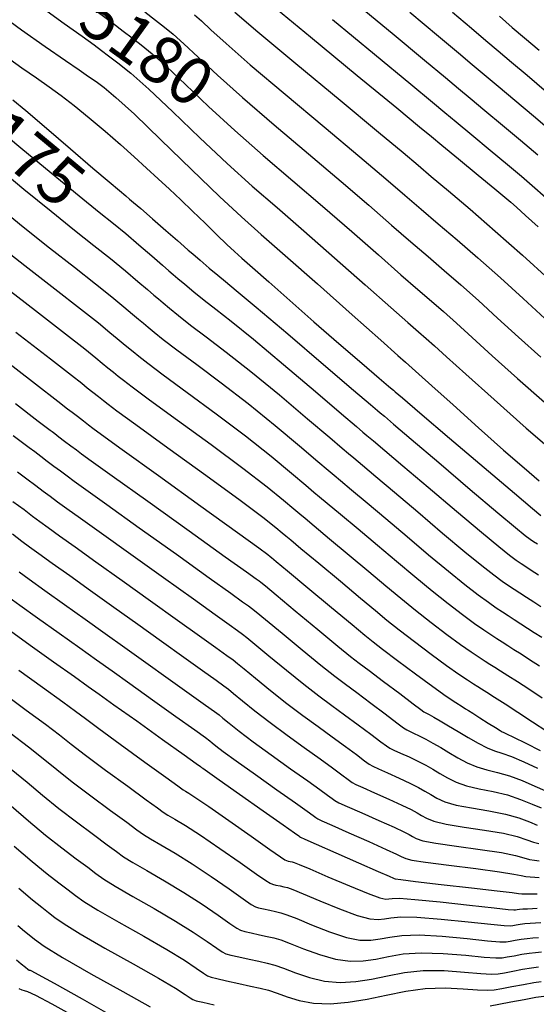
# Model space of a CAD drawing. Units: feet. Extents: x 324285 to 329052, y 1211758 to 1217157.
# Drawn here: x 328194 to 328304, y 1213349 to 1213558 of the extents above; entities that cross this region are included whole.
import ezdxf
from ezdxf.enums import TextEntityAlignment as Align

# ---------------------------------------------------------------- set-up
doc = ezdxf.new("R2010")
doc.units = ezdxf.units.FT
doc.header["$MEASUREMENT"] = 0
for name, color, linetype in [('CONTOUR_TEXT', 7, 'Continuous'), ('INDEX_CONTOUR', 1, 'Continuous'), ('INTERMEDIATE_CONTOUR', 33, 'Continuous')]:
    doc.layers.add(name, color=color, linetype=linetype)
doc.styles.get("Standard").update_dxf_attribs({"font": 'simplex.shx'})

msp = doc.modelspace()

# ---------------------------------------------------------------- linework, layer by layer
at = {"layer": 'INDEX_CONTOUR', "ltscale": 10, "flags": 128}
for points, elevation in [([(328210.71, 1213559.64), (328213.91, 1213557.26), (328216.2, 1213555.49), (328218.06, 1213554.03), (328219.98, 1213552.56), (328222.3, 1213550.69), (328225.36, 1213547.99), (328229.4, 1213544.18), (328234.3, 1213539.52), (328239.85, 1213534.39), (328245.86, 1213529.12), (328252.12, 1213523.78), (328258.44, 1213518.39), (328264.61, 1213513.03), (328270.26, 1213508.05), (328275.02, 1213503.85), (328278.65, 1213500.7), (328281.49, 1213498.26), (328284.05, 1213496.04), (328286.8, 1213493.58), (328290.13, 1213490.55), (328294.39, 1213486.68), (328299.73, 1213481.87), (328305.44, 1213476.81)], 5180), ([(328260.55, 1213557.92), (328269.47, 1213550.57), (328277.1, 1213544.27), (328281.73, 1213540.44), (328284.36, 1213538.24), (328286.71, 1213536.28), (328290.04, 1213533.52), (328293.96, 1213530.27), (328297.65, 1213527.2), (328300.58, 1213524.72), (328303.38, 1213522.29), (328306.93, 1213519.13)], 5185), ([(328189.23, 1213535.14), (328194.54, 1213530.73), (328200.96, 1213525.42), (328206.89, 1213520.54), (328211.13, 1213517.1), (328214.13, 1213514.68), (328216.72, 1213512.57), (328219.52, 1213510.2), (328222.27, 1213507.83), (328224.49, 1213505.89), (328225.89, 1213504.69), (328226.81, 1213503.91), (328227.79, 1213503.08), (328229.24, 1213501.83), (328231.13, 1213500.23), (328233.33, 1213498.45), (328235.81, 1213496.54), (328239.09, 1213493.98), (328243.79, 1213490.18), (328250.16, 1213484.85), (328256.94, 1213479.09), (328262.48, 1213474.36), (328265.59, 1213471.7), (328266.98, 1213470.51), (328267.84, 1213469.8), (328269.2, 1213468.66), (328271.61, 1213466.63), (328275.44, 1213463.38), (328280.83, 1213458.8), (328286.79, 1213453.73), (328292.09, 1213449.26), (328295.76, 1213446.23), (328298.04, 1213444.42), (328299.47, 1213443.36), (328300.51, 1213442.63), (328301.48, 1213441.98), (328302.66, 1213441.22), (328304.21, 1213440.22)], 5175), ([(328193.46, 1213491.66), (328200.78, 1213486.03), (328205.21, 1213482.59), (328207.4, 1213480.85), (328208.57, 1213479.9), (328209.73, 1213478.98), (328210.94, 1213478.04), (328212, 1213477.21), (328212.98, 1213476.44), (328214.87, 1213475.02), (328218.88, 1213472.09), (328225.67, 1213467.18), (328233.73, 1213461.35), (328240.97, 1213456.06), (328245.8, 1213452.44), (328248.5, 1213450.31), (328249.85, 1213449.18), (328250.63, 1213448.52), (328251.68, 1213447.65), (328253.83, 1213445.86), (328257.61, 1213442.71), (328262.21, 1213438.88), (328266.48, 1213435.31), (328269.62, 1213432.68), (328272.07, 1213430.66), (328274.64, 1213428.61), (328277.88, 1213426.12), (328281.43, 1213423.44), (328284.72, 1213421.02), (328287.28, 1213419.22), (328289.14, 1213417.99), (328290.42, 1213417.16), (328291.32, 1213416.59), (328292.14, 1213416.07), (328293.23, 1213415.37), (328294.88, 1213414.33), (328297.1, 1213412.92), (328299.83, 1213411.15), (328302.94, 1213409.12), (328305.96, 1213407.13)], 5170), ([(328192.81, 1213455.82), (328195.19, 1213454.06), (328196.98, 1213452.71), (328198.53, 1213451.56), (328200.29, 1213450.27), (328202.71, 1213448.53), (328206.02, 1213446.16), (328210.43, 1213443), (328215.98, 1213439.03), (328222.01, 1213434.71), (328227.7, 1213430.64), (328232.35, 1213427.32), (328235.83, 1213424.83), (328238.17, 1213423.16), (328239.48, 1213422.22), (328240.44, 1213421.48), (328241.83, 1213420.32), (328244.24, 1213418.33), (328247.42, 1213415.74), (328250.89, 1213412.99), (328254.28, 1213410.44), (328257.48, 1213408.1), (328260.5, 1213405.93), (328263.26, 1213403.89), (328265.61, 1213402.14), (328267.32, 1213400.85), (328268.33, 1213400.11), (328269.1, 1213399.66), (328270.25, 1213399.12), (328272.22, 1213398.25), (328274.63, 1213397.17), (328276.94, 1213396.09), (328278.73, 1213395.18), (328280.12, 1213394.41), (328281.34, 1213393.68), (328282.66, 1213392.92), (328284.37, 1213392.16), (328286.77, 1213391.45), (328290.02, 1213390.83), (328293.68, 1213390.22), (328297.17, 1213389.53), (328300.03, 1213388.71), (328302.25, 1213387.88), (328303.91, 1213387.22)], 5165), ([(328194.11, 1213420.02), (328199.07, 1213416.44), (328203.37, 1213413.33), (328206.1, 1213411.32), (328208.18, 1213409.77), (328211.03, 1213407.66), (328215.57, 1213404.35), (328220.8, 1213400.56), (328225.23, 1213397.35), (328227.77, 1213395.5), (328228.88, 1213394.7), (328229.4, 1213394.37), (328230.11, 1213393.94), (328231.6, 1213392.99), (328234.34, 1213391.14), (328238.56, 1213388.2), (328243.29, 1213384.87), (328247.25, 1213382.06), (328249.5, 1213380.47), (328250.45, 1213379.83), (328250.81, 1213379.67), (328251.18, 1213379.57), (328251.6, 1213379.47), (328252.01, 1213379.38), (328252.44, 1213379.26), (328253.45, 1213378.88), (328255.71, 1213377.92), (328259.58, 1213376.26), (328264.13, 1213374.32), (328268.11, 1213372.69), (328270.57, 1213371.81), (328271.83, 1213371.53), (328272.48, 1213371.57), (328273.17, 1213371.67), (328274.72, 1213371.68), (328277.99, 1213371.45), (328283.38, 1213370.91), (328289.58, 1213370.24), (328294.82, 1213369.65), (328297.79, 1213369.33), (328298.98, 1213369.24), (328299.34, 1213369.26), (328299.66, 1213369.31), (328300.14, 1213369.38), (328300.86, 1213369.43), (328301.82, 1213369.47), (328302.89, 1213369.51), (328303.9, 1213369.58)], 5160), ([(328193.09, 1213382.71), (328196.9, 1213379.46), (328200.08, 1213376.89), (328202.59, 1213374.94), (328204.52, 1213373.48), (328206.06, 1213372.29), (328207.88, 1213371), (328210.79, 1213369.2), (328215.28, 1213366.62), (328220.54, 1213363.64), (328225.47, 1213360.81), (328229.18, 1213358.55), (328231.67, 1213356.91), (328233.2, 1213355.85), (328234.07, 1213355.27), (328234.8, 1213354.95), (328236.01, 1213354.66), (328238.09, 1213354.2), (328240.67, 1213353.64), (328243.19, 1213353.09), (328245.24, 1213352.64), (328247, 1213352.18), (328248.81, 1213351.6), (328250.95, 1213350.81), (328253.51, 1213350.01), (328256.53, 1213349.46), (328260.03, 1213349.35), (328263.87, 1213349.66), (328267.88, 1213350.31), (328271.94, 1213351.18), (328276.04, 1213352.03), (328280.2, 1213352.6), (328284.39, 1213352.71), (328288.23, 1213352.51), (328291.29, 1213352.26), (328293.32, 1213352.19), (328294.8, 1213352.3), (328296.39, 1213352.58), (328298.56, 1213352.99), (328300.99, 1213353.45), (328303.16, 1213353.82), (328304.73, 1213354.05)], 5155)]:
    msp.add_lwpolyline(points, dxfattribs=dict(at, elevation=elevation))
at = {"layer": 'INTERMEDIATE_CONTOUR', "ltscale": 10, "flags": 128}
for points, elevation in [([(328247.46, 1213561.2), (328255.9, 1213554.25), (328265.76, 1213546.11), (328274.14, 1213539.2), (328278.97, 1213535.21), (328281.48, 1213533.14), (328283.73, 1213531.28), (328287.24, 1213528.39), (328291.37, 1213524.98), (328294.92, 1213522.05), (328297.05, 1213520.28), (328298.29, 1213519.22), (328299.51, 1213518.14), (328301.41, 1213516.43), (328304.08, 1213514.01)], 5184), ([(328265.21, 1213561.59), (328273.19, 1213555.02), (328280.06, 1213549.34), (328284.48, 1213545.66), (328287.25, 1213543.33), (328289.69, 1213541.28), (328292.84, 1213538.66), (328296.56, 1213535.57), (328300.38, 1213532.35), (328304.03, 1213529.24)], 5186), ([(328189.46, 1213559.49), (328194.62, 1213555.75), (328199.68, 1213552.2), (328203.94, 1213549.27), (328206.89, 1213547.25), (328208.87, 1213545.88), (328210.44, 1213544.78), (328212.16, 1213543.52), (328214.65, 1213541.45), (328218.56, 1213537.88), (328224.2, 1213532.45), (328230.64, 1213526.18), (328236.59, 1213520.43), (328241.23, 1213516.13), (328245.44, 1213512.39), (328250.54, 1213507.93), (328257.36, 1213501.9), (328264.67, 1213495.38), (328270.76, 1213489.95), (328274.36, 1213486.75), (328276.02, 1213485.29), (328276.73, 1213484.67), (328277.43, 1213484.04), (328278.83, 1213482.77), (328281.59, 1213480.29), (328286.07, 1213476.27), (328291.49, 1213471.42), (328296.8, 1213466.7), (328301.12, 1213462.91), (328304.33, 1213460.14)], 5178), ([(328199.28, 1213560.25), (328203.7, 1213557.12), (328207.51, 1213554.4), (328210.01, 1213552.57), (328211.63, 1213551.35), (328213.09, 1213550.25), (328215.03, 1213548.79), (328217.8, 1213546.56), (328221.65, 1213543.15), (328226.71, 1213538.38), (328232.46, 1213532.86), (328238.22, 1213527.41), (328243.54, 1213522.62), (328248.78, 1213518.09), (328254.49, 1213513.16), (328260.98, 1213507.46), (328267.47, 1213501.72), (328272.89, 1213496.9), (328276.5, 1213493.73), (328278.75, 1213491.78), (328280.39, 1213490.35), (328282.14, 1213488.78), (328284.72, 1213486.44), (328288.82, 1213482.74), (328294.77, 1213477.4), (328301.58, 1213471.36), (328307.9, 1213465.92)], 5179), ([(328220.79, 1213559.6), (328223.03, 1213557.81), (328224.92, 1213556.34), (328226.8, 1213554.81), (328229.06, 1213552.82), (328232.08, 1213549.98), (328236.14, 1213546.18), (328241.48, 1213541.38), (328248.17, 1213535.62), (328255.45, 1213529.48), (328262.39, 1213523.63), (328268.23, 1213518.6), (328273.06, 1213514.38), (328277.16, 1213510.8), (328280.79, 1213507.68), (328284.22, 1213504.75), (328287.7, 1213501.73), (328291.45, 1213498.37), (328295.53, 1213494.66), (328299.97, 1213490.62), (328304.69, 1213486.35)], 5181), ([(328231.3, 1213558.94), (328232.77, 1213557.65), (328234.77, 1213555.78), (328237.98, 1213552.85), (328243.11, 1213548.36), (328250.48, 1213542.12), (328258.79, 1213535.17), (328266.34, 1213528.86), (328271.86, 1213524.17), (328275.86, 1213520.71), (328279.29, 1213517.75), (328282.94, 1213514.66), (328286.96, 1213511.24), (328291.36, 1213507.42), (328296.11, 1213503.17), (328300.93, 1213498.78), (328305.54, 1213494.56)], 5182), ([(328239.82, 1213559.51), (328244.74, 1213555.34), (328252.8, 1213548.62), (328262.13, 1213540.87), (328270.28, 1213534.09), (328275.48, 1213529.74), (328278.66, 1213527.05), (328281.43, 1213524.7), (328285.08, 1213521.64), (328289.69, 1213517.73), (328295.02, 1213513.1), (328300.76, 1213507.97), (328306.34, 1213502.89)], 5183), ([(328276.9, 1213559.48), (328283.01, 1213554.42), (328287.23, 1213550.88), (328290.13, 1213548.43), (328292.67, 1213546.28), (328295.64, 1213543.79), (328299.15, 1213540.86), (328303.12, 1213537.5), (328307.47, 1213533.76)], 5187), ([(328285.97, 1213559.49), (328289.98, 1213556.11), (328293.01, 1213553.52), (328295.65, 1213551.28), (328298.45, 1213548.93), (328301.75, 1213546.15), (328305.85, 1213542.65)], 5188), ([(328295.89, 1213558.62), (328298.63, 1213556.27), (328301.25, 1213554.06), (328304.34, 1213551.44)], 5189), ([(328190.91, 1213550.45), (328194.71, 1213547.71), (328197.81, 1213545.57), (328200.49, 1213543.71), (328203.06, 1213541.86), (328205.83, 1213539.74), (328208.99, 1213537.14), (328212.35, 1213534.28), (328215.6, 1213531.43), (328218.52, 1213528.82), (328221.14, 1213526.43), (328223.59, 1213524.17), (328225.98, 1213521.97), (328228.39, 1213519.72), (328230.91, 1213517.33), (328233.54, 1213514.78), (328236.06, 1213512.31), (328238.18, 1213510.26), (328239.76, 1213508.78), (328241.33, 1213507.38), (328243.58, 1213505.39), (328247.04, 1213502.32), (328251.5, 1213498.36), (328256.6, 1213493.88), (328261.9, 1213489.28), (328266.75, 1213485.1), (328270.42, 1213481.96), (328272.43, 1213480.24), (328273.21, 1213479.57), (328273.44, 1213479.37), (328273.84, 1213479.03), (328275.37, 1213477.74), (328279.02, 1213474.61), (328285.31, 1213469.24), (328292.68, 1213462.96), (328299.07, 1213457.52), (328302.91, 1213454.27), (328304.69, 1213452.81)], 5177), ([(328192.83, 1213540.9), (328195.55, 1213538.63), (328199.92, 1213534.91), (328205.05, 1213530.5), (328209.79, 1213526.43), (328213.21, 1213523.52), (328215.4, 1213521.67), (328216.72, 1213520.58), (328217.54, 1213519.9), (328218.41, 1213519.17), (328219.91, 1213517.88), (328222.38, 1213515.72), (328225.24, 1213513.22), (328227.68, 1213511.09), (328229.12, 1213509.84), (328229.99, 1213509.09), (328230.95, 1213508.25), (328232.49, 1213506.91), (328234.39, 1213505.27), (328236.22, 1213503.73), (328237.84, 1213502.41), (328240.16, 1213500.51), (328244.35, 1213497.01), (328251.04, 1213491.33), (328258.63, 1213484.84), (328265, 1213479.39), (328268.58, 1213476.33), (328270.04, 1213475.08), (328270.64, 1213474.58), (328271.52, 1213473.85), (328273.49, 1213472.19), (328277.23, 1213469), (328283.07, 1213464.02), (328289.74, 1213458.34), (328295.58, 1213453.39), (328299.34, 1213450.25), (328301.37, 1213448.61), (328302.41, 1213447.83), (328303.15, 1213447.31), (328303.95, 1213446.78)], 5176), ([(328189.38, 1213526.76), (328195.14, 1213522), (328200.93, 1213517.29), (328205.87, 1213513.33), (328210, 1213510.08), (328213.53, 1213507.26), (328216.65, 1213504.68), (328219.29, 1213502.43), (328221.31, 1213500.69), (328222.66, 1213499.55), (328223.64, 1213498.74), (328224.63, 1213497.9), (328225.99, 1213496.75), (328227.88, 1213495.19), (328230.44, 1213493.18), (328233.79, 1213490.66), (328238.02, 1213487.46), (328243.23, 1213483.36), (328249.29, 1213478.36), (328255.25, 1213473.33), (328259.95, 1213469.32), (328262.6, 1213467.06), (328263.92, 1213465.94), (328265.04, 1213465.01), (328266.89, 1213463.47), (328269.73, 1213461.08), (328273.65, 1213457.77), (328278.59, 1213453.58), (328283.85, 1213449.11), (328288.6, 1213445.13), (328292.18, 1213442.21), (328294.72, 1213440.22), (328296.52, 1213438.89), (328297.86, 1213437.95), (328299.01, 1213437.18), (328300.21, 1213436.41), (328301.63, 1213435.49), (328303.19, 1213434.49), (328304.71, 1213433.5)], 5174), ([(328189.32, 1213518.59), (328194.97, 1213514.03), (328200.61, 1213509.57), (328205.86, 1213505.48), (328210.34, 1213501.95), (328213.79, 1213499.15), (328216.32, 1213497.04), (328218.13, 1213495.49), (328219.43, 1213494.41), (328220.46, 1213493.56), (328221.47, 1213492.73), (328222.74, 1213491.67), (328224.63, 1213490.15), (328227.55, 1213487.91), (328231.76, 1213484.79), (328236.95, 1213480.93), (328242.66, 1213476.53), (328248.42, 1213471.88), (328253.57, 1213467.58), (328257.43, 1213464.29), (328259.6, 1213462.43), (328260.86, 1213461.37), (328262.24, 1213460.22), (328264.57, 1213458.28), (328267.85, 1213455.53), (328271.86, 1213452.15), (328276.34, 1213448.35), (328280.9, 1213444.5), (328285.11, 1213441), (328288.61, 1213438.18), (328291.4, 1213436.03), (328293.57, 1213434.43), (328295.22, 1213433.27), (328296.54, 1213432.38), (328297.77, 1213431.6), (328299.06, 1213430.77), (328300.42, 1213429.88), (328301.84, 1213428.97), (328303.3, 1213428.04), (328304.88, 1213427.04)], 5173), ([(328189.01, 1213510.77), (328195.36, 1213505.81), (328201.73, 1213500.87), (328207.16, 1213496.64), (328210.93, 1213493.63), (328213.34, 1213491.64), (328214.94, 1213490.3), (328216.2, 1213489.27), (328217.29, 1213488.39), (328218.32, 1213487.56), (328219.49, 1213486.59), (328221.38, 1213485.1), (328224.66, 1213482.64), (328229.73, 1213478.92), (328235.87, 1213474.4), (328242.1, 1213469.71), (328247.54, 1213465.4), (328251.88, 1213461.82), (328254.9, 1213459.25), (328256.61, 1213457.79), (328257.8, 1213456.8), (328259.43, 1213455.43), (328262.25, 1213453.09), (328265.97, 1213449.98), (328270.07, 1213446.54), (328274.1, 1213443.13), (328277.96, 1213439.88), (328281.62, 1213436.87), (328285.03, 1213434.16), (328288.08, 1213431.83), (328290.62, 1213429.96), (328292.57, 1213428.59), (328294.07, 1213427.58), (328295.32, 1213426.78), (328296.48, 1213426.04), (328297.66, 1213425.28), (328298.97, 1213424.44), (328300.5, 1213423.47), (328302.29, 1213422.33), (328304.39, 1213420.97)], 5172), ([(328190.1, 1213502.05), (328197.59, 1213496.27), (328203.97, 1213491.33), (328208.07, 1213488.11), (328210.37, 1213486.25), (328211.76, 1213485.1), (328212.97, 1213484.12), (328214.11, 1213483.22), (328215.16, 1213482.38), (328216.23, 1213481.51), (328218.12, 1213480.06), (328221.77, 1213477.36), (328227.7, 1213473.05), (328234.8, 1213467.88), (328241.54, 1213462.88), (328246.67, 1213458.92), (328250.19, 1213456.07), (328252.38, 1213454.22), (328253.62, 1213453.16), (328254.74, 1213452.22), (328256.63, 1213450.65), (328259.93, 1213447.9), (328264.09, 1213444.43), (328268.27, 1213440.92), (328271.86, 1213437.91), (328275.02, 1213435.27), (328278.13, 1213432.74), (328281.45, 1213430.14), (328284.75, 1213427.63), (328287.67, 1213425.49), (328289.93, 1213423.9), (328291.61, 1213422.78), (328292.87, 1213421.97), (328293.9, 1213421.32), (328294.9, 1213420.67), (328296.1, 1213419.9), (328297.69, 1213418.9), (328299.7, 1213417.62), (328302.12, 1213416.05), (328304.96, 1213414.2)], 5171), ([(328189.32, 1213487.06), (328197.59, 1213480.72), (328202.35, 1213477.06), (328204.42, 1213475.46), (328205.39, 1213474.7), (328206.5, 1213473.84), (328207.76, 1213472.87), (328208.84, 1213472.04), (328209.73, 1213471.36), (328211.62, 1213469.98), (328215.99, 1213466.82), (328223.65, 1213461.31), (328232.66, 1213454.82), (328240.41, 1213449.23), (328244.92, 1213445.95), (328246.81, 1213444.55), (328247.32, 1213444.15), (328247.64, 1213443.89), (328248.61, 1213443.08), (328251.03, 1213441.07), (328255.29, 1213437.52), (328260.33, 1213433.33), (328264.69, 1213429.69), (328267.37, 1213427.46), (328269.13, 1213426.04), (328271.15, 1213424.48), (328274.3, 1213422.09), (328278.11, 1213419.24), (328281.77, 1213416.56), (328284.64, 1213414.54), (328286.67, 1213413.19), (328287.98, 1213412.35), (328288.74, 1213411.87), (328289.35, 1213411.48), (328290.26, 1213410.9), (328291.76, 1213409.96), (328293.53, 1213408.84), (328295.08, 1213407.87), (328296.03, 1213407.27), (328296.49, 1213406.99), (328296.67, 1213406.88), (328296.84, 1213406.8), (328297.41, 1213406.52), (328298.88, 1213405.81), (328301.47, 1213404.54), (328304.53, 1213403.04)], 5169), ([(328193.34, 1213476.53), (328198.18, 1213472.84), (328200.14, 1213471.35), (328200.71, 1213470.92), (328201.12, 1213470.62), (328201.71, 1213470.18), (328202.58, 1213469.52), (328203.77, 1213468.61), (328205.1, 1213467.61), (328206.29, 1213466.71), (328207.37, 1213465.91), (328209.44, 1213464.42), (328213.87, 1213461.24), (328221.4, 1213455.84), (328230.2, 1213449.54), (328237.8, 1213444.09), (328242.32, 1213440.85), (328244.33, 1213439.42), (328244.98, 1213438.95), (328245.36, 1213438.66), (328246.32, 1213437.88), (328248.61, 1213435.98), (328252.64, 1213432.63), (328257.44, 1213428.64), (328261.65, 1213425.16), (328264.36, 1213422.96), (328266.21, 1213421.52), (328268.3, 1213419.95), (328271.36, 1213417.65), (328274.78, 1213415.07), (328277.64, 1213412.91), (328279.24, 1213411.7), (328279.89, 1213411.22), (328280.14, 1213411.09), (328280.47, 1213410.94), (328281.05, 1213410.64), (328282, 1213410.11), (328283.38, 1213409.3), (328285.13, 1213408.25), (328287.14, 1213407.04), (328289.28, 1213405.74), (328291.39, 1213404.54), (328293.28, 1213403.58), (328294.86, 1213402.97), (328296.44, 1213402.47), (328298.45, 1213401.74), (328301.11, 1213400.58), (328303.96, 1213399.25)], 5168), ([(328192.91, 1213469.76), (328195.14, 1213468.07), (328196.3, 1213467.21), (328197.45, 1213466.35), (328198.74, 1213465.39), (328200.11, 1213464.37), (328201.51, 1213463.31), (328202.91, 1213462.26), (328204.29, 1213461.23), (328205.82, 1213460.11), (328208.3, 1213458.33), (328212.72, 1213455.16), (328219.59, 1213450.24), (328227.47, 1213444.59), (328234.43, 1213439.61), (328239, 1213436.34), (328241.5, 1213434.55), (328242.71, 1213433.69), (328243.4, 1213433.18), (328244.36, 1213432.41), (328246.35, 1213430.76), (328249.84, 1213427.86), (328254.1, 1213424.34), (328258.07, 1213421.1), (328261, 1213418.79), (328263.3, 1213417.05), (328265.7, 1213415.28), (328268.66, 1213413.07), (328271.73, 1213410.76), (328274.2, 1213408.89), (328275.6, 1213407.84), (328276.29, 1213407.37), (328276.85, 1213407.1), (328277.72, 1213406.71), (328278.91, 1213406.15), (328280.31, 1213405.44), (328281.83, 1213404.6), (328283.46, 1213403.64), (328285.2, 1213402.58), (328287.07, 1213401.47), (328289.05, 1213400.41), (328291.11, 1213399.54), (328293.25, 1213398.92), (328295.52, 1213398.38), (328298.02, 1213397.67), (328300.75, 1213396.62), (328303.39, 1213395.46), (328305.54, 1213394.5)], 5167), ([(328193.78, 1213462.09), (328195.78, 1213460.61), (328197.65, 1213459.21), (328199.25, 1213458.01), (328200.72, 1213456.91), (328202.29, 1213455.75), (328204.26, 1213454.32), (328207.16, 1213452.24), (328211.58, 1213449.08), (328217.79, 1213444.63), (328224.74, 1213439.65), (328231.06, 1213435.13), (328235.67, 1213431.83), (328238.67, 1213429.69), (328240.44, 1213428.43), (328241.44, 1213427.7), (328242.4, 1213426.95), (328244.09, 1213425.54), (328247.04, 1213423.09), (328250.76, 1213420.04), (328254.48, 1213417.05), (328257.64, 1213414.61), (328260.39, 1213412.58), (328263.1, 1213410.6), (328265.96, 1213408.48), (328268.67, 1213406.45), (328270.76, 1213404.87), (328271.96, 1213403.97), (328272.7, 1213403.51), (328273.55, 1213403.11), (328274.97, 1213402.48), (328276.77, 1213401.66), (328278.63, 1213400.76), (328280.28, 1213399.89), (328281.79, 1213399.02), (328283.27, 1213398.13), (328284.87, 1213397.19), (328286.71, 1213396.28), (328288.94, 1213395.49), (328291.63, 1213394.88), (328294.6, 1213394.3), (328297.6, 1213393.6), (328300.39, 1213392.66), (328302.82, 1213391.67), (328304.73, 1213390.86)], 5166), ([(328192.72, 1213448.9), (328194.72, 1213447.41), (328196.34, 1213446.21), (328198.29, 1213444.79), (328201.15, 1213442.74), (328204.88, 1213440.07), (328209.29, 1213436.92), (328214.18, 1213433.42), (328219.28, 1213429.77), (328224.33, 1213426.16), (328229.02, 1213422.8), (328233, 1213419.96), (328235.9, 1213417.9), (328237.52, 1213416.73), (328238.48, 1213416.01), (328239.58, 1213415.1), (328241.44, 1213413.56), (328244.08, 1213411.44), (328247.3, 1213408.94), (328250.92, 1213406.26), (328254.57, 1213403.63), (328257.89, 1213401.25), (328260.57, 1213399.31), (328262.55, 1213397.83), (328263.88, 1213396.83), (328264.69, 1213396.25), (328265.5, 1213395.8), (328266.96, 1213395.14), (328269.47, 1213394.03), (328272.49, 1213392.68), (328275.26, 1213391.41), (328277.19, 1213390.48), (328278.45, 1213389.8), (328279.41, 1213389.23), (328280.46, 1213388.64), (328282.03, 1213388.03), (328284.61, 1213387.41), (328288.41, 1213386.78), (328292.75, 1213386.14), (328296.74, 1213385.46), (328299.67, 1213384.75), (328301.68, 1213384.09), (328303.1, 1213383.58), (328304.24, 1213383.3)], 5164), ([(328194.15, 1213440.87), (328196.3, 1213439.31), (328199.6, 1213436.95), (328203.74, 1213433.99), (328208.14, 1213430.84), (328212.37, 1213427.82), (328216.55, 1213424.82), (328220.96, 1213421.67), (328225.7, 1213418.29), (328230.17, 1213415.1), (328233.63, 1213412.64), (328235.56, 1213411.25), (328236.52, 1213410.54), (328237.32, 1213409.88), (328238.65, 1213408.79), (328240.74, 1213407.13), (328243.72, 1213404.88), (328247.56, 1213402.09), (328251.66, 1213399.16), (328255.29, 1213396.58), (328257.87, 1213394.72), (328259.5, 1213393.53), (328260.45, 1213392.82), (328261.05, 1213392.39), (328261.9, 1213391.95), (328263.66, 1213391.15), (328266.72, 1213389.8), (328270.36, 1213388.19), (328273.58, 1213386.74), (328275.64, 1213385.77), (328276.78, 1213385.18), (328277.48, 1213384.77), (328278.25, 1213384.36), (328279.7, 1213383.9), (328282.44, 1213383.36), (328286.79, 1213382.73), (328291.83, 1213382.06), (328296.32, 1213381.39), (328299.31, 1213380.79), (328301.11, 1213380.29), (328302.28, 1213379.94), (328303.33, 1213379.75), (328304.34, 1213379.65)], 5163), ([(328191.96, 1213435.52), (328194.3, 1213433.84), (328198.05, 1213431.16), (328202.6, 1213427.9), (328207, 1213424.76), (328210.57, 1213422.21), (328213.83, 1213419.88), (328217.6, 1213417.19), (328222.37, 1213413.78), (328227.34, 1213410.23), (328231.36, 1213407.37), (328233.6, 1213405.77), (328234.56, 1213405.07), (328235.06, 1213404.66), (328235.85, 1213404.02), (328237.4, 1213402.83), (328240.13, 1213400.82), (328244.2, 1213397.91), (328248.75, 1213394.69), (328252.69, 1213391.9), (328255.17, 1213390.14), (328256.44, 1213389.22), (328257.01, 1213388.8), (328257.41, 1213388.53), (328258.3, 1213388.09), (328260.37, 1213387.16), (328263.97, 1213385.57), (328268.22, 1213383.7), (328271.89, 1213382.06), (328274.09, 1213381.07), (328275.11, 1213380.57), (328275.55, 1213380.32), (328276.05, 1213380.09), (328277.36, 1213379.78), (328280.27, 1213379.32), (328285.18, 1213378.69), (328290.91, 1213377.98), (328295.89, 1213377.32), (328298.95, 1213376.83), (328300.54, 1213376.5), (328301.47, 1213376.3), (328302.43, 1213376.2), (328303.43, 1213376.14), (328304.33, 1213376.09)], 5162), ([(328192.3, 1213428.36), (328196.49, 1213425.36), (328201.46, 1213421.81), (328205.86, 1213418.68), (328208.76, 1213416.61), (328211.1, 1213414.94), (328214.23, 1213412.7), (328219.05, 1213409.27), (328224.51, 1213405.37), (328229.09, 1213402.11), (328231.64, 1213400.29), (328232.6, 1213399.6), (328232.8, 1213399.44), (328233.05, 1213399.26), (328234.06, 1213398.53), (328236.54, 1213396.77), (328240.84, 1213393.74), (328245.84, 1213390.22), (328250.09, 1213387.23), (328252.47, 1213385.55), (328253.38, 1213384.91), (328253.57, 1213384.78), (328253.77, 1213384.67), (328254.71, 1213384.23), (328257.07, 1213383.18), (328261.22, 1213381.34), (328266.08, 1213379.21), (328270.21, 1213377.39), (328272.54, 1213376.36), (328273.44, 1213375.96), (328273.62, 1213375.87), (328273.84, 1213375.81), (328275.02, 1213375.65), (328278.1, 1213375.28), (328283.57, 1213374.64), (328289.99, 1213373.9), (328295.46, 1213373.26), (328298.59, 1213372.88), (328299.96, 1213372.71), (328300.66, 1213372.66), (328301.53, 1213372.65), (328302.52, 1213372.64), (328303.38, 1213372.64), (328303.93, 1213372.63)], 5161), ([(328191.08, 1213414.92), (328195.64, 1213411.59), (328199.74, 1213408.56), (328202.68, 1213406.31), (328205.16, 1213404.36), (328208.2, 1213402.02), (328212.47, 1213398.86), (328217.16, 1213395.44), (328221.09, 1213392.57), (328223.43, 1213390.86), (328224.68, 1213389.96), (328225.68, 1213389.34), (328227.15, 1213388.48), (328229.39, 1213387.12), (328232.57, 1213385.07), (328236.69, 1213382.27), (328240.97, 1213379.28), (328244.44, 1213376.82), (328246.42, 1213375.43), (328247.32, 1213374.86), (328247.85, 1213374.67), (328248.56, 1213374.5), (328249.42, 1213374.3), (328250.25, 1213374.12), (328251, 1213373.94), (328252.16, 1213373.54), (328254.33, 1213372.66), (328257.85, 1213371.17), (328262, 1213369.46), (328265.79, 1213368.05), (328268.47, 1213367.32), (328270.24, 1213367.16), (328271.56, 1213367.32), (328272.93, 1213367.58), (328274.99, 1213367.75), (328278.43, 1213367.68), (328283.58, 1213367.27), (328289.31, 1213366.69), (328294.11, 1213366.17), (328296.9, 1213365.9), (328298.15, 1213365.85), (328298.75, 1213365.92), (328299.44, 1213366.05), (328300.31, 1213366.19), (328301.32, 1213366.31), (328302.4, 1213366.39), (328303.54, 1213366.46), (328304.69, 1213366.59)], 5159), ([(328192.21, 1213406.73), (328196.1, 1213403.8), (328199.27, 1213401.29), (328202.14, 1213398.95), (328205.38, 1213396.38), (328209.37, 1213393.37), (328213.52, 1213390.31), (328216.95, 1213387.8), (328219.09, 1213386.22), (328220.48, 1213385.22), (328221.95, 1213384.3), (328224.18, 1213383.01), (328227.17, 1213381.25), (328230.79, 1213379), (328234.81, 1213376.34), (328238.64, 1213373.69), (328241.63, 1213371.58), (328243.33, 1213370.39), (328244.19, 1213369.88), (328244.89, 1213369.66), (328245.94, 1213369.42), (328247.23, 1213369.14), (328248.48, 1213368.87), (328249.56, 1213368.61), (328250.87, 1213368.2), (328252.95, 1213367.39), (328256.12, 1213366.08), (328259.88, 1213364.6), (328263.48, 1213363.4), (328266.36, 1213362.83), (328268.65, 1213362.78), (328270.64, 1213363.07), (328272.68, 1213363.48), (328275.25, 1213363.82), (328278.87, 1213363.91), (328283.78, 1213363.63), (328289.04, 1213363.14), (328293.41, 1213362.7), (328296, 1213362.47), (328297.31, 1213362.46), (328298.16, 1213362.59), (328299.22, 1213362.79), (328300.48, 1213363.01), (328301.78, 1213363.19), (328302.99, 1213363.3), (328304.18, 1213363.41)], 5158), ([(328192.47, 1213399.03), (328195.86, 1213396.27), (328199.13, 1213393.54), (328202.55, 1213390.74), (328206.27, 1213387.87), (328209.87, 1213385.19), (328212.81, 1213383.03), (328214.74, 1213381.57), (328216.28, 1213380.48), (328218.23, 1213379.27), (328221.21, 1213377.55), (328224.96, 1213375.38), (328229.02, 1213372.94), (328232.93, 1213370.41), (328236.32, 1213368.1), (328238.82, 1213366.34), (328240.24, 1213365.35), (328241.06, 1213364.91), (328241.93, 1213364.66), (328243.32, 1213364.35), (328245.04, 1213363.97), (328246.72, 1213363.61), (328248.12, 1213363.29), (328249.58, 1213362.86), (328251.57, 1213362.13), (328254.4, 1213360.99), (328257.76, 1213359.74), (328261.16, 1213358.75), (328264.25, 1213358.33), (328267.05, 1213358.41), (328269.72, 1213358.81), (328272.43, 1213359.38), (328275.51, 1213359.89), (328279.32, 1213360.14), (328283.98, 1213359.99), (328288.77, 1213359.6), (328292.7, 1213359.22), (328295.11, 1213359.04), (328296.48, 1213359.07), (328297.57, 1213359.25), (328299, 1213359.52), (328300.65, 1213359.82), (328302.24, 1213360.07), (328303.57, 1213360.22), (328304.83, 1213360.36)], 5157), ([(328192.45, 1213391.25), (328196.11, 1213388.13), (328199.73, 1213385.1), (328203.17, 1213382.38), (328206.23, 1213380.07), (328208.67, 1213378.25), (328210.4, 1213376.93), (328212.08, 1213375.74), (328214.51, 1213374.23), (328218.25, 1213372.08), (328222.75, 1213369.51), (328227.25, 1213366.87), (328231.05, 1213364.48), (328234, 1213362.51), (328236.01, 1213361.09), (328237.15, 1213360.31), (328237.93, 1213359.93), (328238.97, 1213359.66), (328240.71, 1213359.28), (328242.86, 1213358.81), (328244.96, 1213358.35), (328246.68, 1213357.96), (328248.29, 1213357.52), (328250.19, 1213356.86), (328252.67, 1213355.9), (328255.63, 1213354.87), (328258.85, 1213354.11), (328262.14, 1213353.84), (328265.46, 1213354.03), (328268.8, 1213354.56), (328272.19, 1213355.28), (328275.77, 1213355.96), (328279.76, 1213356.37), (328284.19, 1213356.35), (328288.5, 1213356.05), (328292, 1213355.74), (328294.22, 1213355.61), (328295.64, 1213355.68), (328296.98, 1213355.91), (328298.78, 1213356.26), (328300.82, 1213356.63), (328302.7, 1213356.94), (328304.15, 1213357.13)], 5156), ([(328194.08, 1213373.82), (328196.98, 1213371.39), (328198.95, 1213369.82), (328200.38, 1213368.7), (328201.72, 1213367.65), (328203.68, 1213366.26), (328207.07, 1213364.16), (328212.31, 1213361.15), (328218.33, 1213357.77), (328223.7, 1213354.74), (328227.3, 1213352.62), (328229.35, 1213351.32), (328230.4, 1213350.61), (328230.98, 1213350.23), (328231.67, 1213349.98), (328233.05, 1213349.66), (328235.47, 1213349.13)], 5154), ([(328193.88, 1213365.9), (328195.31, 1213364.7), (328196.24, 1213363.93), (328197.38, 1213363), (328199.48, 1213361.52), (328203.35, 1213359.13), (328209.34, 1213355.69), (328216.12, 1213351.9), (328221.92, 1213348.67)], 5153), ([(328193.59, 1213358.63), (328194.58, 1213357.79), (328195.46, 1213357.07), (328196.01, 1213356.65), (328196.3, 1213356.48), (328196.47, 1213356.43), (328196.79, 1213356.29), (328198.15, 1213355.57), (328201.55, 1213353.68), (328207.5, 1213350.35), (328214.45, 1213346.44)], 5152), ([(328194.11, 1213352.54), (328194.69, 1213352.31), (328195.22, 1213352.17), (328195.94, 1213351.94), (328197.6, 1213351.15), (328201.07, 1213349.31), (328206.79, 1213346.15)], 5151), ([(328293.97, 1213348.91), (328295.8, 1213349.24), (328298.35, 1213349.73), (328301.16, 1213350.26), (328303.62, 1213350.7), (328305.32, 1213350.96)], 5154)]:
    msp.add_lwpolyline(points, dxfattribs=dict(at, elevation=elevation))

# ---------------------------------------------------------------- texts
at = {"layer": 'CONTOUR_TEXT', "ltscale": 10, "oblique": 20}
for s, rotation, p in [('5180', 324.2123, (328221.24, 1213551.65, 5180)), ('5175', 320.2822, (328194.28, 1213530.95, 5175))]:
    msp.add_text(s, height=10, rotation=rotation, dxfattribs=at).set_placement(p, align=Align.MIDDLE_CENTER)

doc.saveas('drawing.dxf')
